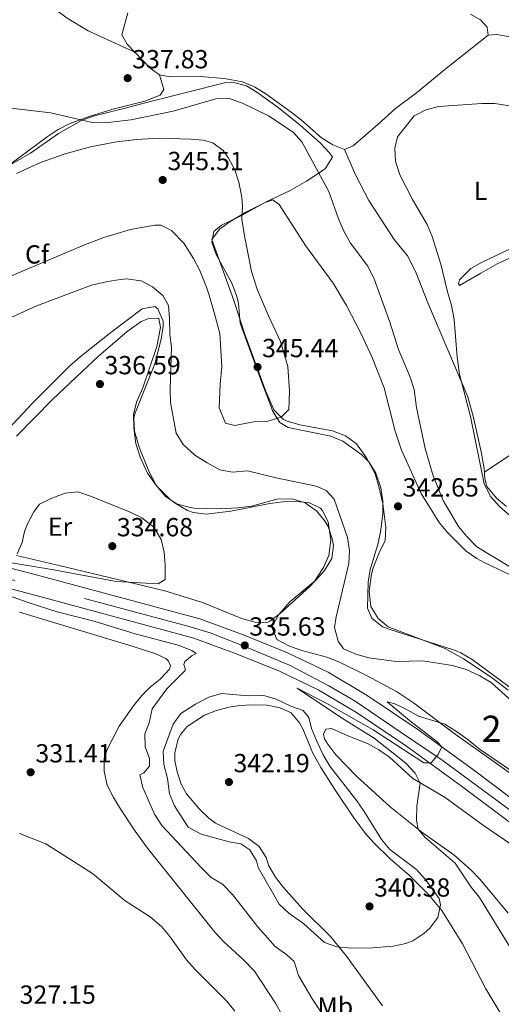
# Model space of a CAD drawing. Units: metres. Extents: x 601663 to 608627, y 4655142 to 4659871.
# Drawn here: x 607437 to 607621, y 4658438 to 4658815 of the extents above; entities that cross this region are included whole.
import ezdxf
from ezdxf.enums import TextEntityAlignment as Align

# ---------------------------------------------------------------- set-up
doc = ezdxf.new("R2010")
doc.units = ezdxf.units.M
doc.header["$MEASUREMENT"] = 0
doc.linetypes.add('DGN Style 3', pattern=[119.29134, 85.2081, -34.08324])
doc.linetypes.add('DGN Style 4', pattern=[136.418168, 68.16648, -34.08324, 0.085208, -34.08324])
for name, color, linetype, lineweight in [('Nivel 21', 7, 'Continuous', 0), ('Nivel 23', 7, 'Continuous', 0), ('Nivel 35', 7, 'Continuous', 0), ('Nivel 36', 7, 'Continuous', 0), ('Nivel 37', 7, 'Continuous', 0), ('Nivel 41', 7, 'Continuous', 0), ('Nivel 48', 7, 'Continuous', 0), ('Nivel 5', 7, 'Continuous', 0), ('Nivel 54', 7, 'Continuous', 0), ('Nivel 57', 7, 'Continuous', 0), ('Nivel 7', 7, 'Continuous', 0)]:
    doc.layers.add(name, color=color, linetype=linetype, lineweight=lineweight)
doc.styles.add('Style-Arial', font='txt')
doc.styles.add('Style-Arial Narrow', font='txt')

# ---------------------------------------------------------------- blocks, each defined once
blk = doc.blocks.new('5PATER')
at = {"layer": 'Nivel 7', "linetype": 'Continuous', "lineweight": 0}
h = blk.add_hatch(color=51, dxfattribs=at)
edge = h.paths.add_edge_path()
edge.add_ellipse((0, 0), major_axis=(-1.1, -1.11), ratio=0.999422, start_angle=0, end_angle=360)

msp = doc.modelspace()

# ---------------------------------------------------------------- linework, layer by layer
at = {"layer": 'Nivel 21', "color": 7, "linetype": 'Continuous', "lineweight": 13}
for points in [[(607632.6, 4658511.56, 333.76), (607610.77, 4658527.95, 334.47), (607589.54, 4658543.36, 335.43), (607570.12, 4658556.41, 335.79), (607555.26, 4658565.29, 335.79), (607539.69, 4658572.73, 335.79), (607523.16, 4658579.44, 335.58), (607506.21, 4658585.71, 335.58), (607442.22, 4658602.92, 335.58), (607360.38, 4658624.29, 334.11)], [(607358.42, 4658616.87, 334.11), (607440.26, 4658595.5, 335.58), (607503.88, 4658578.39, 335.58), (607520.39, 4658572.29, 335.58), (607536.59, 4658565.71, 335.79), (607551.62, 4658558.52, 335.79), (607566.01, 4658549.93, 335.79), (607585.14, 4658537.07, 335.43), (607606.22, 4658521.77, 334.47), (607628.01, 4658505.41, 333.76)]]:
    msp.add_polyline3d(points, dxfattribs=at)
at = {"layer": 'Nivel 23', "color": 7, "linetype": 'DGN Style 4', "lineweight": 0}
msp.add_polyline3d([(607369.37, 4658617.24, 334.29), (607462.11, 4658593.53, 335.58), (607501.58, 4658582.97, 335.58), (607510.17, 4658580.44, 335.58), (607523.44, 4658575.13, 335.63), (607540.4, 4658567.98, 335.79), (607555.44, 4658560.14, 335.79), (607565.54, 4658554.2, 335.79), (607582.73, 4658542.57, 335.51), (607599.16, 4658531.45, 334.89), (607635.7, 4658504.47, 333.45)], dxfattribs=at)
at = {"layer": 'Nivel 35', "color": 92, "linetype": 'DGN Style 3', "lineweight": 0}
for points in [[(607428.45, 4658756.4, 348.58), (607441.4, 4658763.87, 347.63), (607452.2, 4658771.4, 347.06), (607460.96, 4658776.33, 346.98), (607465.46, 4658778.01, 346.81), (607477.18, 4658780.84, 345.73), (607486.77, 4658783.51, 344.65), (607515.67, 4658790.68, 343.42), (607519.24, 4658790.9, 343.25), (607523.98, 4658789.53, 343.29), (607527.98, 4658787.13, 343.38), (607536.13, 4658781.32, 343.29), (607544.5, 4658774.49, 342.74), (607552.19, 4658767.76, 342.68), (607555.77, 4658764.01, 342.76), (607556.84, 4658762.31, 342.87), (607554.08, 4658757.79, 344.33), (607546.89, 4658753.09, 344.96), (607540.72, 4658749.5, 346.62), (607531.73, 4658745.3, 347.87), (607521.88, 4658739.91, 348.08), (607514.44, 4658736.3, 348.01), (607511.52, 4658733.84, 347.95), (607510.73, 4658729.79, 348.01), (607512.43, 4658725.13, 348.14), (607518.41, 4658714.07, 348.27), (607520.21, 4658709.39, 348.27), (607520.99, 4658706.47, 348.27), (607521.59, 4658698.79, 348.2), (607529.82, 4658676.1, 347), (607533.41, 4658666.78, 346.71), (607534.01, 4658665.28, 346.68), (607536.78, 4658660.87, 346.69), (607539.93, 4658658.9, 346.68), (607556.27, 4658655.64, 346.23), (607560.82, 4658653.67, 346.23), (607568.14, 4658648.49, 346.16), (607570.74, 4658645.78, 346.11), (607573.46, 4658641.47, 346.16), (607575.34, 4658635.79, 346.23), (607576.1, 4658630.79, 346.22), (607576.19, 4658625.79, 346.15), (607575.27, 4658619.05, 345.95), (607574.23, 4658614.15, 345.8), (607571.33, 4658604.66, 345.54), (607570.55, 4658599.7, 345.44), (607570.31, 4658589.82, 345.05), (607571.91, 4658585.99, 344.84), (607575.97, 4658582.74, 344.94), (607580.41, 4658581.16, 345.03), (607603.55, 4658573.8, 344.44), (607606, 4658572.73, 344.39), (607610.32, 4658570.19, 344.31), (607634.52, 4658552.19, 344.14)], [(607627.44, 4658524.8, 340.27), (607603.82, 4658541.58, 340.9), (607587.87, 4658553.65, 340.94), (607581.31, 4658557.94, 341.03), (607570.13, 4658563.95, 341.22), (607559.36, 4658569.32, 341.22), (607554.77, 4658571.12, 341.19), (607545.23, 4658573.67, 341.1), (607540.46, 4658575.27, 341.06), (607535.6, 4658577.81, 341.03), (607533.71, 4658582.61, 341.08), (607536.4, 4658587.35, 341.22), (607540.6, 4658592.3, 341.53), (607550.47, 4658600.55, 343.38), (607553.82, 4658604.27, 343.56), (607556.59, 4658608.76, 343.76), (607557.25, 4658613.75, 344.02), (607556.8, 4658616.34, 344.08), (607555.17, 4658621.01, 343.99), (607554.05, 4658622.97, 343.95), (607550.9, 4658626.95, 343.86), (607546.48, 4658630.11, 343.76), (607541.52, 4658631.61, 343.55), (607535.62, 4658631.49, 343.31), (607525.97, 4658628.85, 343.38), (607520.58, 4658628.24, 343.35), (607514.01, 4658627.8, 343.25), (607504.04, 4658628.12, 342.66), (607502.02, 4658628.38, 342.61), (607497.23, 4658629.75, 342.61), (607492.97, 4658632.61, 342.61), (607489.55, 4658636.8, 342.61), (607486.69, 4658642.15, 342.61), (607482.95, 4658651.42, 342.61), (607481.24, 4658657.5, 342.59), (607480.97, 4658662.51, 342.62), (607481.38, 4658664.19, 342.68), (607488.97, 4658683.26, 343.69), (607491.41, 4658692.69, 344.14), (607492.14, 4658697.65, 344.16), (607492.15, 4658699.59, 344.14), (607490.1, 4658704.34, 344.05), (607488.92, 4658705.23, 344.01), (607484.18, 4658704.31, 343.78), (607472.18, 4658695.24, 343.57), (607460.45, 4658685.96, 342.39), (607456.31, 4658682.31, 342.08), (607442.17, 4658668.19, 341.11), (607426.92, 4658651.88, 340.64)]]:
    msp.add_polyline3d(points, dxfattribs=at)
at = {"layer": 'Nivel 36', "color": 92, "linetype": 'Continuous', "lineweight": 0}
for points in [[(607435.53, 4658837.08, 340.31), (607441.3, 4658830.35, 339.82), (607445.88, 4658823.62, 339.37), (607451.47, 4658818.41, 339.12), (607455.52, 4658815.47, 338.85), (607463.53, 4658810.61, 338.3), (607481.39, 4658802.41, 337.53)], [(607609.58, 4658816.96, 335.27), (607613.49, 4658814.79, 335.27), (607616.02, 4658811.97, 335.33), (607616.42, 4658808.89, 335.59), (607600.42, 4658796.32, 335.52), (607589, 4658786.84, 335.46), (607580.92, 4658780.94, 335.63), (607574.26, 4658774.77, 335.65), (607564.83, 4658766.62, 336.27), (607561.47, 4658765.25, 336.41), (607556.96, 4658766.97, 336.48), (607552.74, 4658769.69, 336.52), (607545.07, 4658776.39, 336.79), (607541.12, 4658779.46, 336.76), (607531.37, 4658786.55, 336.79), (607527.1, 4658789.24, 336.79), (607522.44, 4658791.09, 336.79), (607515.46, 4658792.37, 337.07), (607506.49, 4658793.12, 337.11), (607494.87, 4658793.01, 337.24), (607490.75, 4658793.8, 337.24), (607487.21, 4658796.31, 337.24), (607478.45, 4658805.5, 337.11), (607476.41, 4658809.08, 337.11), (607478.7, 4658817.46, 337.11)], [(607616.42, 4658808.89, 335.51), (607619.75, 4658809.15, 335.5), (607624.63, 4658808.27, 335.5)], [(607490.75, 4658793.8, 337.34), (607492.47, 4658788.12, 338.17), (607491.04, 4658785.94, 338.48), (607485.17, 4658783.65, 338.67), (607472.99, 4658780.62, 340.45), (607463.44, 4658777.67, 340.44), (607456.26, 4658775.02, 340.53), (607452.01, 4658772.85, 340.64), (607447.83, 4658770.1, 340.86), (607432.04, 4658758.38, 342.17)], [(607623.44, 4658628.73, 334.24), (607619.52, 4658631.83, 334.4), (607615.92, 4658636.34, 334.62), (607615.14, 4658639.23, 334.74), (607614.82, 4658643.27, 334.74), (607613.77, 4658649.55, 334.74), (607610.83, 4658662.7, 334.74), (607608.61, 4658670.65, 334.94), (607593.37, 4658706.57, 335.17), (607588.72, 4658718.31, 335.7), (607585.6, 4658724.51, 336.08), (607580.49, 4658730.8, 336.59), (607570.8, 4658745.73, 336.59), (607565.63, 4658755.54, 336.38), (607561.47, 4658765.25, 336.14)], [(607623.98, 4658558.41, 340.29), (607617.48, 4658563.44, 340.77), (607606.9, 4658570.5, 341.5), (607599.97, 4658574.42, 341.93), (607579.78, 4658582.02, 341.95), (607578.22, 4658582.74, 341.92), (607574.33, 4658585.84, 341.6), (607571.55, 4658590.5, 341.59), (607570.93, 4658596.28, 341.64), (607571.82, 4658602.8, 341.7), (607572.48, 4658605.22, 341.72), (607574.74, 4658610.97, 342.04), (607576.99, 4658615.69, 342.23), (607577.28, 4658620.69, 342.33), (607576.13, 4658629.8, 342.68), (607574.66, 4658636.37, 342.61), (607573.16, 4658641.14, 342.66), (607569.9, 4658647.3, 342.67), (607566.02, 4658652.66, 343.1), (607561.92, 4658655.78, 343.81), (607556.94, 4658657.58, 343.87), (607544.38, 4658659.96, 344.39), (607539.61, 4658661.33, 344.8), (607538, 4658662.09, 344.9), (607534.44, 4658665.62, 344.9), (607531.25, 4658673.11, 344.96), (607523.47, 4658694.16, 344.9), (607519.22, 4658707.45, 345.03), (607510.82, 4658730.78, 344.96), (607513.76, 4658734.73, 344.84), (607517.81, 4658737.69, 344.74), (607523.8, 4658741.31, 344.66), (607531.2, 4658745.01, 344.65), (607534.07, 4658745.96, 344.65), (607536.52, 4658744.16, 344.58), (607546.58, 4658728.54, 344.08), (607557.1, 4658714.15, 343.82), (607562.23, 4658705.57, 343.58), (607567.86, 4658694.69, 343.31), (607572.1, 4658685.63, 343.23), (607576.58, 4658674.03, 343.14), (607580.81, 4658657.56, 342.67), (607583.2, 4658650.19, 342.68), (607590.79, 4658633.73, 342.23), (607597.63, 4658622.64, 341.85), (607600.79, 4658618.78, 341.7), (607607.97, 4658611.67, 341.15), (607612.06, 4658608.79, 340.93), (607614.84, 4658607.27, 340.84), (607627.25, 4658601.39, 340.84)], [(607632.08, 4658730.63, 334.57), (607614.12, 4658722.19, 334.61), (607609.73, 4658719.73, 334.67), (607605.47, 4658715.44, 334.73), (607604.99, 4658713.79, 334.74), (607605.43, 4658713.27, 334.43), (607613.6, 4658717.99, 333.84), (607619.78, 4658721.49, 333.8), (607629.38, 4658725.81, 333.54)], [(607436.1, 4658655.63, 336.9), (607449.83, 4658669.65, 336.9), (607461.17, 4658680.28, 336.96), (607467.47, 4658686.19, 337.34), (607478.44, 4658695.65, 337.72), (607483.79, 4658699.49, 337.91), (607486.96, 4658700.7, 338.17), (607490.48, 4658700.58, 338.3), (607491.14, 4658697.2, 338.42), (607489.8, 4658689.93, 338.48), (607484.34, 4658674.13, 338.04), (607482, 4658668.54, 337.85), (607480.85, 4658663.83, 337.28), (607480.98, 4658658.84, 336.89), (607481.74, 4658652.76, 336.78), (607483.35, 4658647.6, 336.52), (607486.12, 4658641.47, 336.4), (607489.63, 4658636.55, 336.18), (607494.89, 4658631.39, 336.18), (607497.14, 4658629.67, 336.2), (607501.5, 4658627.19, 336.24), (607503.69, 4658626.44, 336.26), (607508.66, 4658625.74, 336.47), (607517.98, 4658626.92, 337.28), (607532.96, 4658629.84, 337.91), (607537.9, 4658630.52, 338.49), (607541.01, 4658630.79, 338.74), (607547.83, 4658630.21, 338.68), (607552.28, 4658628, 338.67), (607552.99, 4658627.27, 338.68), (607555.22, 4658622.79, 338.74), (607556.2, 4658615.81, 338.68), (607555.46, 4658609.94, 338.61), (607553.45, 4658605.39, 338.18), (607549.87, 4658599.91, 337.6), (607548.34, 4658598.24, 337.41), (607536.89, 4658587.79, 337.02), (607532.89, 4658584.81, 336.43), (607531.67, 4658584.27, 336.33), (607527.28, 4658584.49, 336.71), (607522.46, 4658585.78, 336.39), (607507.15, 4658592, 335.54), (607492.84, 4658596.46, 335.13), (607455.57, 4658605.31, 334.74), (607436.13, 4658609.99, 335.05)], [(607614.94, 4658641.78, 334.42), (607624.7, 4658648.28, 333.22), (607632.76, 4658654.15, 332.64), (607642.48, 4658662.18, 332.65), (607660.95, 4658679.03, 332.95), (607684.58, 4658698.12, 333.22)], [(607437.22, 4658588.31, 334.07), (607480.27, 4658575.23, 333.44), (607489.42, 4658572.34, 333.56), (607493.18, 4658570.53, 333.78), (607494.26, 4658569.57, 333.85), (607495.03, 4658567.8, 333.88), (607494.58, 4658566.49, 333.88), (607490.98, 4658562.7, 333.84), (607487.19, 4658559.58, 333.77), (607483.98, 4658556.39, 333.66), (607480.89, 4658552.48, 333.47), (607475.38, 4658544.65, 333.02), (607470.76, 4658535.8, 332.76), (607469.6, 4658532.49, 332.52), (607469.62, 4658527.49, 332.33), (607470.77, 4658522.16, 332.3), (607473.2, 4658517.35, 332.08), (607475.96, 4658512.88, 332.04), (607481.42, 4658504.49, 331.82), (607486.12, 4658497.98, 331.66), (607511.97, 4658465.85, 331.05), (607515.39, 4658462.21, 331.07), (607522.77, 4658455.44, 331.24), (607527.07, 4658451, 331.24), (607535.08, 4658438.71, 331.24), (607537.58, 4658434.38, 331.18)], [(607576.06, 4658437.74, 339.53), (607562.19, 4658456.71, 339.91), (607556.18, 4658464.26, 340.2), (607545.5, 4658474.77, 340.74), (607538.11, 4658482.99, 341.31), (607535.13, 4658487.01, 341.25), (607532.56, 4658491.31, 341.19), (607531.52, 4658494.46, 341.18), (607528.91, 4658498.72, 341.21), (607524.76, 4658501.74, 341.52), (607512.22, 4658507.64, 342.1), (607509.64, 4658509.51, 342.14), (607506, 4658512.94, 342.14), (607501.15, 4658518.76, 342.14), (607499.07, 4658522.5, 342.14), (607497.52, 4658527.28, 342.12), (607496.69, 4658531.51, 342.07), (607496.58, 4658534.49, 341.92), (607497.77, 4658539.3, 341.88), (607498.85, 4658541.55, 341.85), (607501.28, 4658544.57, 341.69), (607507.91, 4658548.87, 341.66), (607512.56, 4658550.74, 341.48), (607517.41, 4658551.98, 341.26), (607521.36, 4658552.59, 341.22), (607526.35, 4658552.81, 341.16), (607531.94, 4658552.66, 341.12), (607536.85, 4658551.72, 341.12), (607541.04, 4658549.83, 341.15)], [(607541.04, 4658549.83, 341.15), (607544.3, 4658545.98, 341.11), (607545.59, 4658543.62, 341.09), (607549.4, 4658534.36, 341.09), (607552.49, 4658528.93, 341.08), (607557.75, 4658520.42, 341.03), (607564.98, 4658509.61, 340.78), (607569.41, 4658503.79, 340.58), (607572.74, 4658500.05, 340.43), (607578.98, 4658493.99, 340.17), (607586.33, 4658487.56, 340.07), (607593.62, 4658480.37, 339.94), (607598.69, 4658474.19, 339.88), (607606.54, 4658461.41, 339.62), (607615.48, 4658444.25, 338.61), (607623.88, 4658430.22, 337.59), (607625.92, 4658427.39, 337.53), (607638.32, 4658414.6, 337.7), (607648.96, 4658400.17, 337.82), (607654.61, 4658390.02, 337.72), (607656.32, 4658385.31, 337.57), (607659.51, 4658372.13, 337.21)], [(607623.98, 4658473.13, 332.67), (607613.38, 4658486.03, 333.4), (607609.93, 4658489.66, 333.64), (607603.24, 4658495.43, 334.07), (607591.05, 4658504.12, 334.93), (607578.93, 4658513.88, 335.59), (607566.25, 4658525.4, 336.94), (607558.11, 4658533.78, 337.97), (607555.16, 4658537.78, 338.36), (607553.86, 4658539.82, 338.42), (607553.45, 4658541.58, 338.42), (607554.29, 4658543.56, 338.42), (607556.54, 4658543.74, 338.36), (607562.69, 4658540.95, 337.53), (607570.21, 4658538.04, 336.8), (607574.57, 4658535.65, 336.28), (607578.65, 4658532.78, 335.78), (607587.54, 4658524.66, 335.18), (607599.93, 4658517.43, 334.23), (607614.59, 4658506.71, 333.6), (607633.1, 4658494.03, 332.99)]]:
    msp.add_polyline3d(points, dxfattribs=at)
at = {"layer": 'Nivel 5', "color": 30, "linetype": 'Continuous', "lineweight": 0, "flags": 128}
for points, elevation in [([(607631.72, 4658601.38), (607612.09, 4658613.3), (607608.21, 4658617.23), (607605.01, 4658621.07), (607599.24, 4658631), (607595.33, 4658640.46), (607592.36, 4658650.9), (607588.99, 4658666.56), (607588.04, 4658673.38), (607586.57, 4658678.16), (607582.15, 4658688.76), (607578.78, 4658699.25), (607572.97, 4658715.36), (607570.38, 4658720.62), (607563.76, 4658729.39), (607561.31, 4658733.75), (607559.13, 4658738.76), (607555.55, 4658749.22), (607545.16, 4658768.1), (607541.85, 4658771.85), (607532.4, 4658778.08), (607522.49, 4658782.96), (607517.34, 4658784.76), (607512.34, 4658784.63), (607495.94, 4658779.92), (607479.8, 4658776.55), (607470.01, 4658775.41), (607465.02, 4658775.59), (607449.25, 4658779.26), (607432.82, 4658781.11)], 340), ([(607627.02, 4658781.53), (607618.94, 4658782.85), (607613.94, 4658782.84), (607597.54, 4658781.65), (607592.58, 4658780.43), (607588.07, 4658778.16), (607581.76, 4658770.06), (607580.7, 4658765.76), (607581.03, 4658760.77), (607582.63, 4658755.57)], 335), ([(607436.16, 4658756.07), (607445.25, 4658760.28), (607454.7, 4658763.62), (607464.4, 4658766.21), (607474.31, 4658768.1), (607482.05, 4658769), (607490.72, 4658769.55), (607502.56, 4658769.23), (607507.52, 4658768.75), (607511.14, 4658767.79)], 345), ([(607511.14, 4658767.79), (607515.15, 4658764.83), (607517.2, 4658761.92), (607519.53, 4658757.41), (607521.14, 4658752.73), (607522.26, 4658746.97), (607522.49, 4658743.54), (607522.2, 4658738.55), (607523.2, 4658732.17), (607525.88, 4658718.56), (607528.18, 4658711.4), (607532.43, 4658701.66), (607537.05, 4658691.82), (607539.8, 4658682.2), (607540.41, 4658672.79), (607540.21, 4658665.81), (607537.21, 4658662.84), (607531.74, 4658661.17), (607526.64, 4658661.14), (607519.53, 4658659.71), (607515.98, 4658660.55), (607513.53, 4658666.46), (607513.95, 4658675.45), (607514.55, 4658682.09), (607513.8, 4658694.85), (607511.84, 4658702.41), (607509.79, 4658709.47), (607508.68, 4658712.61), (607506.19, 4658718.89), (607503.71, 4658723.55), (607500.02, 4658729.36), (607495.29, 4658734.21), (607491.27, 4658736.26), (607488.97, 4658736.31), (607479.64, 4658734.59), (607469.55, 4658731.56), (607462.06, 4658728.73), (607426.53, 4658713.76)], 345), ([(607582.63, 4658755.57), (607587.41, 4658746.07), (607593.07, 4658736.51), (607595.04, 4658731.91), (607598.27, 4658721.43), (607600.67, 4658711.34), (607602.41, 4658705.62), (607603.35, 4658700.24), (607604.54, 4658685.77), (607605.41, 4658679.35), (607609.66, 4658663.13), (607614.82, 4658637.34), (607617.42, 4658632.42), (607620.76, 4658628.7), (607624.71, 4658625.3)], 335), ([(607432.69, 4658700.31), (607443.45, 4658705.33), (607464.74, 4658713.33), (607470.92, 4658714.78), (607475.86, 4658715.56), (607478.17, 4658715.74), (607483.71, 4658715.06), (607488.14, 4658712.74), (607492.03, 4658709.38), (607494.15, 4658705.6), (607494.63, 4658700.58), (607494.74, 4658694.53), (607495.29, 4658689.57), (607494.81, 4658673.51), (607494.99, 4658668.52), (607497.17, 4658656.73), (607499.79, 4658652.45), (607504.3, 4658648.38), (607508.96, 4658645.35), (607513.78, 4658642.78), (607518.69, 4658641.87), (607524.38, 4658642.39), (607535.37, 4658639.65), (607550.61, 4658636.48), (607554.44, 4658634.83), (607557.57, 4658631.45)], 340), ([(607431.92, 4658607.51), (607450.36, 4658604.45), (607474.16, 4658600.02), (607490.31, 4658599.14), (607492.93, 4658600.78), (607492.98, 4658606.27), (607492.51, 4658611.26), (607491.4, 4658616.13), (607488.66, 4658620.79), (607484, 4658624.37), (607479.5, 4658626.55), (607464.72, 4658632.57), (607459.53, 4658634.31), (607454.7, 4658633.86), (607449.6, 4658631.87), (607444.96, 4658629.63), (607442.8, 4658626.71), (607440.45, 4658622.28), (607439.14, 4658619.1), (607438.22, 4658614.97), (607436.34, 4658610.6)], 335), ([(607557.57, 4658631.45), (607562.58, 4658616.87), (607563.41, 4658611.84), (607563.16, 4658606.84), (607558.31, 4658586.48), (607557.66, 4658582.48), (607559.11, 4658577.18), (607561.14, 4658574.23), (607565.75, 4658572.29), (607570.72, 4658570.84), (607581.22, 4658569.42), (607591.44, 4658569.64), (607602.75, 4658567.94), (607607.97, 4658566.32), (607613.24, 4658563.99), (607617.49, 4658561.37), (607625.61, 4658554.18)], 340), ([(607554.86, 4658431.79), (607548.99, 4658440.65), (607543.86, 4658449.36), (607542.24, 4658454.65), (607539.49, 4658457.22), (607534.93, 4658460.49), (607528.17, 4658468.08), (607518.65, 4658480.32), (607514.84, 4658484.24), (607510.57, 4658486.86), (607506.63, 4658490.62), (607491.61, 4658506.72), (607488.82, 4658511.03), (607484.35, 4658521.19), (607483.2, 4658526.09), (607484.82, 4658526.84), (607486.97, 4658529.44), (607486.98, 4658532.35), (607485.28, 4658536.75), (607485.19, 4658541.75), (607486.83, 4658546.03), (607487.97, 4658551.3), (607493.57, 4658559.03), (607500.55, 4658565.95), (607500.7, 4658566.19), (607500.1, 4658568.25), (607500.48, 4658569.48), (607503.21, 4658571.72), (607504.75, 4658572.44), (607503.1, 4658573.62), (607497.89, 4658575.64), (607481.5, 4658579.94), (607466.2, 4658584.67), (607451.68, 4658588.44), (607440.63, 4658591.98), (607417.49, 4658600.09)], 335), ([(607580.77, 4658553.26), (607577.77, 4658553.94), (607586.26, 4658546.8), (607596.94, 4658538.7), (607598.64, 4658536.75), (607597.27, 4658533.9), (607594.54, 4658530.7), (607591.75, 4658530.64), (607572.45, 4658543.3), (607554.69, 4658553.42), (607543.36, 4658559.17), (607560.38, 4658547.93), (607572.85, 4658540.15), (607584.95, 4658530.58), (607588.44, 4658526.71), (607590.45, 4658522.85), (607589.07, 4658514.06), (607589.02, 4658508.6), (607589.57, 4658505.31), (607592.12, 4658502.21), (607603.82, 4658492.33), (607609.94, 4658483.1), (607613.06, 4658479.19), (607624.66, 4658460.36)], 335), ([(607528.44, 4658490.59), (607527.87, 4658493.16), (607525.28, 4658497.43), (607521.88, 4658499.66), (607517.34, 4658500.43), (607506.66, 4658503.45), (607501.72, 4658506.05), (607496.48, 4658514.22), (607494.6, 4658518.86), (607493.79, 4658524.71), (607492.38, 4658530.08), (607492.12, 4658535.09), (607496.03, 4658545.42), (607498.89, 4658549.55), (607504.52, 4658553.05), (607509.65, 4658555.82), (607514.46, 4658557.19), (607524.67, 4658556.25), (607530.63, 4658556.46), (607535.4, 4658554.97), (607540.91, 4658552.29), (607545.62, 4658550.64), (607547.84, 4658547.98), (607548.91, 4658543.83), (607550.81, 4658539.21), (607553.3, 4658533.75), (607555.81, 4658529.4), (607566.13, 4658516.19), (607569.02, 4658512.11), (607575.63, 4658501.38), (607578.8, 4658497.5), (607588.97, 4658489.86), (607592.35, 4658486.17), (607597.67, 4658478.84), (607598.11, 4658476.39), (607597.14, 4658471.49), (607594.11, 4658467.45), (607591.75, 4658465.44), (607587.58, 4658462.56), (607584.96, 4658461.55), (607580.02, 4658460.6), (607572.28, 4658459.93), (607564.32, 4658459.81), (607558.56, 4658460.35), (607553.77, 4658461.94), (607545.93, 4658469.07), (607540.25, 4658473.23), (607536.56, 4658476.62), (607528.44, 4658490.59)], 340), ([(607631.93, 4658522.99), (607612.93, 4658536.02), (607608.77, 4658539.49), (607604.69, 4658542.38), (607599.78, 4658545.43), (607589.74, 4658548.48), (607584.82, 4658551.35), (607580.77, 4658553.26)], 335), ([(607437.26, 4658503.6), (607447.28, 4658499.65), (607465.17, 4658488.35), (607477.62, 4658477.85), (607487.14, 4658471.76), (607491.53, 4658468.07), (607494.77, 4658464.26), (607501.14, 4658455.39), (607504.4, 4658451.6), (607516.42, 4658439.63), (607519.58, 4658435.75)], 330)]:
    msp.add_lwpolyline(points, dxfattribs=dict(at, elevation=elevation))
at = {"layer": 'Nivel 54', "color": 9, "linetype": 'Continuous', "lineweight": 0}
for points in [[(607632.6, 4658511.56, 333.76), (607610.77, 4658527.95, 334.47), (607589.54, 4658543.36, 335.43), (607570.12, 4658556.41, 335.79), (607555.26, 4658565.29, 335.79), (607539.69, 4658572.73, 335.79), (607523.16, 4658579.44, 335.58), (607506.21, 4658585.71, 335.58), (607442.22, 4658602.92, 335.58), (607360.38, 4658624.29, 334.11)], [(607358.42, 4658616.87, 334.11), (607440.26, 4658595.5, 335.58), (607503.88, 4658578.39, 335.58), (607520.39, 4658572.29, 335.58), (607536.59, 4658565.71, 335.79), (607551.62, 4658558.52, 335.79), (607566.01, 4658549.93, 335.79), (607585.14, 4658537.07, 335.43), (607606.22, 4658521.77, 334.47), (607628.01, 4658505.41, 333.76)]]:
    msp.add_polyline3d(points, dxfattribs=at)
at = {"layer": 'Nivel 57', "color": 92, "linetype": 'DGN Style 3', "lineweight": 0}
for points in [[(607634.52, 4658552.19, 344.14), (607610.32, 4658570.19, 344.31), (607606, 4658572.73, 344.39), (607603.55, 4658573.8, 344.44), (607580.41, 4658581.16, 345.03), (607575.97, 4658582.74, 344.94), (607571.91, 4658585.99, 344.84), (607570.31, 4658589.82, 345.05), (607570.55, 4658599.7, 345.44), (607571.33, 4658604.66, 345.54), (607574.23, 4658614.15, 345.8), (607575.27, 4658619.05, 345.95), (607576.19, 4658625.79, 346.15), (607576.1, 4658630.79, 346.22), (607575.34, 4658635.79, 346.23), (607573.46, 4658641.47, 346.16), (607570.74, 4658645.78, 346.11), (607568.14, 4658648.49, 346.16), (607560.82, 4658653.67, 346.23), (607556.27, 4658655.64, 346.23), (607539.93, 4658658.9, 346.68), (607536.78, 4658660.87, 346.69), (607534.01, 4658665.28, 346.68), (607533.41, 4658666.78, 346.71), (607529.82, 4658676.1, 347), (607521.59, 4658698.79, 348.2), (607520.99, 4658706.47, 348.27), (607520.21, 4658709.39, 348.27), (607518.41, 4658714.07, 348.27), (607512.43, 4658725.13, 348.14), (607510.73, 4658729.79, 348.01), (607511.52, 4658733.84, 347.95), (607514.44, 4658736.3, 348.01), (607521.88, 4658739.91, 348.08), (607531.73, 4658745.3, 347.87), (607540.72, 4658749.5, 346.62), (607546.89, 4658753.09, 344.96), (607554.08, 4658757.79, 344.33), (607556.84, 4658762.31, 342.87), (607555.77, 4658764.01, 342.76), (607552.19, 4658767.76, 342.68), (607544.5, 4658774.49, 342.74), (607536.13, 4658781.32, 343.29), (607527.98, 4658787.13, 343.38), (607523.98, 4658789.53, 343.29), (607519.24, 4658790.9, 343.25), (607515.67, 4658790.68, 343.42), (607486.77, 4658783.51, 344.65), (607477.18, 4658780.84, 345.73), (607465.46, 4658778.01, 346.81), (607460.96, 4658776.33, 346.98), (607452.2, 4658771.4, 347.06), (607441.4, 4658763.87, 347.63), (607428.45, 4658756.4, 348.58)], [(607426.92, 4658651.88, 340.64), (607442.17, 4658668.19, 341.11), (607456.31, 4658682.31, 342.08), (607460.45, 4658685.96, 342.39), (607472.18, 4658695.24, 343.57), (607484.18, 4658704.31, 343.78), (607488.92, 4658705.23, 344.01), (607490.1, 4658704.34, 344.05), (607492.15, 4658699.59, 344.14), (607492.14, 4658697.65, 344.16), (607491.41, 4658692.69, 344.14), (607488.97, 4658683.26, 343.69), (607481.38, 4658664.19, 342.68), (607480.97, 4658662.51, 342.62), (607481.24, 4658657.5, 342.59), (607482.95, 4658651.42, 342.61), (607486.69, 4658642.15, 342.61), (607489.55, 4658636.8, 342.61), (607492.97, 4658632.61, 342.61), (607497.23, 4658629.75, 342.61), (607502.02, 4658628.38, 342.61), (607504.04, 4658628.12, 342.66), (607514.01, 4658627.8, 343.25), (607520.58, 4658628.24, 343.35), (607525.97, 4658628.85, 343.38), (607535.62, 4658631.49, 343.31), (607541.52, 4658631.61, 343.55), (607546.48, 4658630.11, 343.76), (607550.9, 4658626.95, 343.86), (607554.05, 4658622.97, 343.95), (607555.17, 4658621.01, 343.99), (607556.8, 4658616.34, 344.08), (607557.25, 4658613.75, 344.02), (607556.59, 4658608.76, 343.76), (607553.82, 4658604.27, 343.56), (607550.47, 4658600.55, 343.38), (607540.6, 4658592.3, 341.53), (607536.4, 4658587.35, 341.22), (607533.71, 4658582.61, 341.08), (607535.6, 4658577.81, 341.03), (607540.46, 4658575.27, 341.06), (607545.23, 4658573.67, 341.1), (607554.77, 4658571.12, 341.19), (607559.36, 4658569.32, 341.22), (607570.13, 4658563.95, 341.22), (607581.31, 4658557.94, 341.03), (607587.87, 4658553.65, 340.94), (607603.82, 4658541.58, 340.9), (607627.44, 4658524.8, 340.27)]]:
    msp.add_polyline3d(points, dxfattribs=at)

# ---------------------------------------------------------------- block references
at = {"layer": 'Nivel 7', "color": 51, "linetype": 'Continuous', "lineweight": 0}
for p in [(607478.58, 4658792.51, 337.83), (607491.99, 4658753.57, 345.51), (607528.24, 4658682.04, 345.44), (607468, 4658675.51, 336.59), (607581.93, 4658628.76, 342.65), (607472.73, 4658613.54, 334.68), (607523.35, 4658575.57, 335.63), (607441.51, 4658527.07, 331.41), (607517.3, 4658523.32, 342.19), (607571.04, 4658475.76, 340.38)]:
    msp.add_blockref('5PATER', p, dxfattribs=at)

# ---------------------------------------------------------------- texts
at = {"layer": 'Nivel 37', "color": 92, "linetype": 'Continuous', "lineweight": 0}
for s, style, p in [('L', 'Style-Arial Narrow', (607613.51, 4658749.45, 334.7)), ('Cf', 'Style-Arial', (607443.96, 4658725.1, 345.22)), ('Er', 'Style-Arial Narrow', (607452.75, 4658620.99, 334.89)), ('Mb', 'Style-Arial Narrow', (607557.97, 4658437.5, 336.37))]:
    msp.add_text(s, height=7, dxfattribs=dict(at, style=style)).set_placement(p, align=Align.MIDDLE_CENTER)
at = {"layer": 'Nivel 41', "color": 7, "linetype": 'Continuous', "lineweight": 0, "style": 'Style-Arial'}
for s, p in [('337.83', (607480.32, 4658796.26, 337.83)), ('345.51', (607493.82, 4658757.32, 345.51)), ('345.44', (607529.97, 4658685.79, 345.44)), ('336.59', (607469.73, 4658679.26, 336.59)), ('342.65', (607583.67, 4658632.51, 342.65)), ('334.68', (607474.46, 4658617.29, 334.68)), ('335.63', (607525.09, 4658579.32, 335.63)), ('331.41', (607443.34, 4658530.81, 331.41)), ('342.19', (607519.03, 4658527.07, 342.19)), ('340.38', (607572.77, 4658479.51, 340.38)), ('327.15', (607437.28, 4658438.52, 327.15))]:
    msp.add_text(s, height=7, dxfattribs=at).set_placement(p)
at = {"layer": 'Nivel 48', "color": 92, "linetype": 'Continuous', "lineweight": 0, "style": 'Style-Arial Narrow'}
msp.add_text('2', height=10, dxfattribs=at).set_placement((607617.72, 4658543.7, 337.03), align=Align.MIDDLE_CENTER)

doc.saveas('drawing.dxf')
